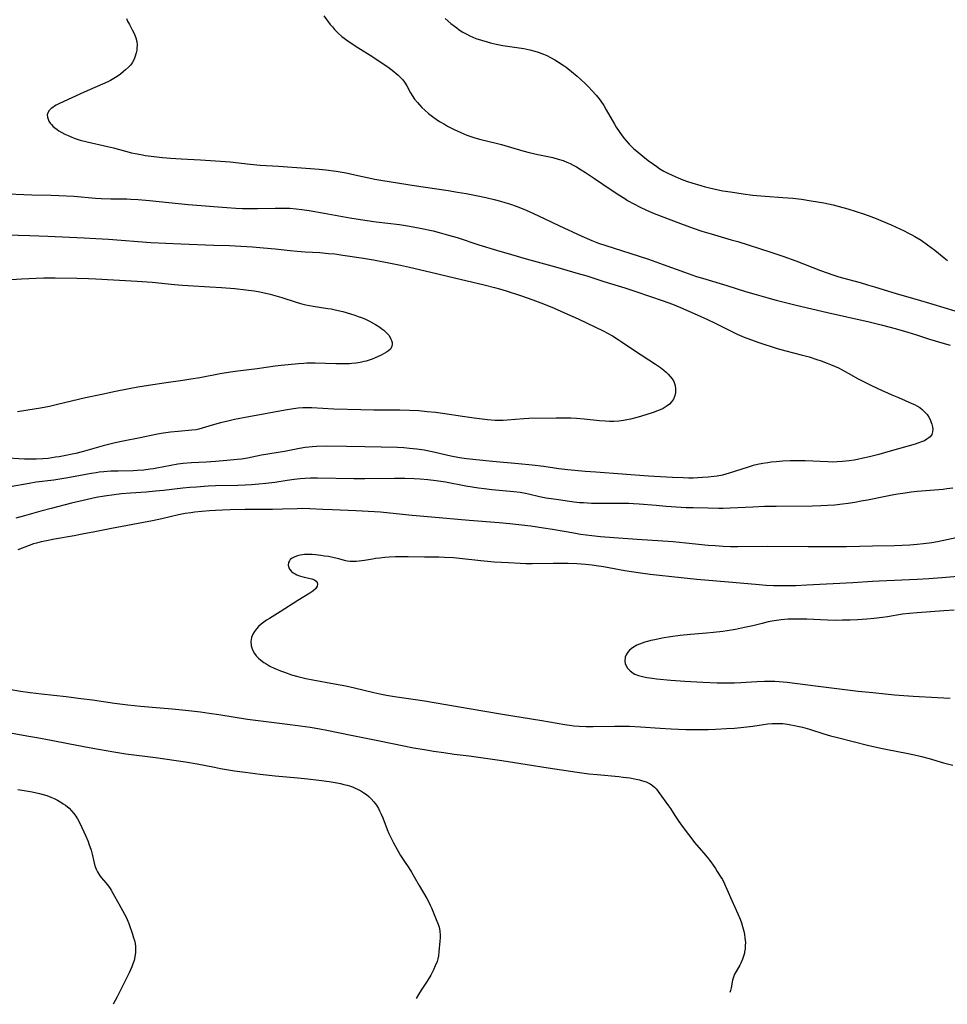
# Model space of a CAD drawing. Units: inches. Extents: x 2107057 to 2112579, y 234223 to 239534.
# Drawn here: x 2107458 to 2107644, y 234227 to 234425 of the extents above; entities that cross this region are included whole.
import ezdxf

# ---------------------------------------------------------------- set-up
doc = ezdxf.new("R2010")
doc.units = ezdxf.units.IN
doc.header["$MEASUREMENT"] = 0
doc.layers.add('c_04_T13S_R20E', color=57, linetype='Continuous')

msp = doc.modelspace()

# ---------------------------------------------------------------- linework, layer by layer
at = {"layer": 'c_04_T13S_R20E'}
for points in [[(2107519.23, 234425.99, 878), (2107520.5, 234424.29, 878), (2107520.91, 234423.78, 878), (2107521.33, 234423.29, 878), (2107521.78, 234422.81, 878), (2107522.08, 234422.52, 878), (2107522.81, 234421.89, 878), (2107523.99, 234421.02, 878), (2107524.88, 234420.41, 878), (2107526.06, 234419.63, 878), (2107529.05, 234417.76, 878), (2107530.35, 234416.92, 878), (2107532.04, 234415.75, 878), (2107533.25, 234414.84, 878), (2107533.71, 234414.46, 878), (2107534.15, 234414.07, 878), (2107534.62, 234413.62, 878), (2107535.05, 234413.15, 878), (2107535.44, 234412.66, 878), (2107535.88, 234411.95, 878), (2107536.6, 234410.57, 878), (2107536.94, 234409.99, 878), (2107537.44, 234409.27, 878), (2107537.99, 234408.58, 878), (2107538.42, 234408.1, 878), (2107538.88, 234407.63, 878), (2107539.52, 234407.03, 878), (2107540.25, 234406.4, 878), (2107541.01, 234405.79, 878), (2107541.78, 234405.24, 878), (2107542.45, 234404.8, 878), (2107543.42, 234404.22, 878), (2107544.06, 234403.87, 878), (2107545.36, 234403.2, 878), (2107546.76, 234402.55, 878), (2107547.92, 234402.06, 878), (2107548.77, 234401.74, 878), (2107549.51, 234401.5, 878), (2107550.78, 234401.16, 878), (2107553.8, 234400.43, 878), (2107554.9, 234400.14, 878), (2107559.22, 234398.91, 878), (2107560.45, 234398.58, 878), (2107562.17, 234398.18, 878), (2107565.2, 234397.55, 878), (2107566.31, 234397.25, 878), (2107567.29, 234396.93, 878), (2107568.04, 234396.62, 878), (2107568.68, 234396.33, 878), (2107569.31, 234396.01, 878), (2107569.97, 234395.66, 878), (2107570.92, 234395.09, 878), (2107571.78, 234394.54, 878), (2107573.57, 234393.35, 878), (2107575.26, 234392.21, 878), (2107577.14, 234390.92, 878), (2107578.46, 234390.04, 878), (2107579.65, 234389.29, 878), (2107580.23, 234388.94, 878), (2107581.47, 234388.24, 878), (2107582.78, 234387.56, 878), (2107583.92, 234387.02, 878), (2107585.27, 234386.43, 878), (2107587, 234385.74, 878), (2107590.89, 234384.29, 878), (2107593.42, 234383.36, 878), (2107595.14, 234382.78, 878), (2107597.02, 234382.19, 878), (2107601.05, 234381.04, 878), (2107602.37, 234380.65, 878), (2107609.01, 234378.53, 878), (2107611.4, 234377.73, 878), (2107614.07, 234376.77, 878), (2107619.01, 234374.84, 878), (2107620.35, 234374.35, 878), (2107621.27, 234374.02, 878), (2107622.71, 234373.56, 878), (2107623.45, 234373.35, 878), (2107626.97, 234372.41, 878), (2107628.46, 234372, 878), (2107629.88, 234371.58, 878), (2107634.39, 234370.18, 878), (2107638.39, 234369.02, 878), (2107641.55, 234368.07, 878), (2107646, 234366.76, 878)], [(2107479.58, 234425.48, 880), (2107479.78, 234424.93, 880), (2107480.12, 234424.24, 880), (2107480.71, 234423.23, 880), (2107481.11, 234422.49, 880), (2107481.44, 234421.62, 880), (2107481.6, 234420.87, 880), (2107481.66, 234420.18, 880), (2107481.64, 234419.48, 880), (2107481.6, 234419.14, 880), (2107481.5, 234418.61, 880), (2107481.32, 234417.93, 880), (2107481.06, 234417.28, 880), (2107480.66, 234416.58, 880), (2107480.32, 234416.11, 880), (2107479.92, 234415.67, 880), (2107479.38, 234415.15, 880), (2107478.88, 234414.73, 880), (2107478.35, 234414.32, 880), (2107477.68, 234413.85, 880), (2107476.98, 234413.41, 880), (2107476.32, 234413.05, 880), (2107475.78, 234412.78, 880), (2107471.05, 234410.69, 880), (2107466.07, 234408.38, 880), (2107465.43, 234408.05, 880), (2107465.06, 234407.84, 880), (2107464.72, 234407.62, 880), (2107464.38, 234407.38, 880), (2107463.98, 234406.98, 880), (2107463.72, 234406.55, 880), (2107463.64, 234406.1, 880), (2107463.69, 234405.63, 880), (2107463.79, 234405.26, 880), (2107463.97, 234404.86, 880), (2107464.22, 234404.47, 880), (2107464.47, 234404.15, 880), (2107464.75, 234403.87, 880), (2107465.15, 234403.52, 880), (2107465.59, 234403.2, 880), (2107465.98, 234402.94, 880), (2107466.57, 234402.59, 880), (2107467.19, 234402.26, 880), (2107467.85, 234401.94, 880), (2107468.44, 234401.68, 880), (2107469.03, 234401.44, 880), (2107470.27, 234401.02, 880), (2107471.62, 234400.67, 880), (2107475.72, 234399.78, 880), (2107476.91, 234399.48, 880), (2107479.37, 234398.82, 880), (2107480.56, 234398.52, 880), (2107481.29, 234398.35, 880), (2107482.41, 234398.14, 880), (2107483.4, 234397.98, 880), (2107485.02, 234397.77, 880), (2107486.79, 234397.58, 880), (2107488.41, 234397.43, 880), (2107490.51, 234397.3, 880), (2107494.4, 234397.11, 880), (2107497.41, 234396.9, 880), (2107500.4, 234396.65, 880), (2107504.39, 234396.2, 880), (2107506.42, 234396.02, 880), (2107510.1, 234395.8, 880), (2107516.53, 234395.37, 880), (2107518.25, 234395.23, 880), (2107519.58, 234395.09, 880), (2107521.69, 234394.79, 880), (2107523.71, 234394.44, 880), (2107525.45, 234394.09, 880), (2107529.48, 234393.22, 880), (2107531.06, 234392.92, 880), (2107537.36, 234391.91, 880), (2107544.2, 234390.92, 880), (2107546.08, 234390.62, 880), (2107547.79, 234390.3, 880), (2107550.13, 234389.83, 880), (2107551.72, 234389.49, 880), (2107553.41, 234389.11, 880), (2107554.67, 234388.78, 880), (2107555.59, 234388.51, 880), (2107556.51, 234388.22, 880), (2107558.04, 234387.68, 880), (2107559.89, 234386.94, 880), (2107561.3, 234386.33, 880), (2107562.33, 234385.86, 880), (2107566.44, 234383.91, 880), (2107571.03, 234381.78, 880), (2107573.05, 234380.88, 880), (2107574.36, 234380.36, 880), (2107575.85, 234379.85, 880), (2107580.67, 234378.34, 880), (2107584.41, 234377.11, 880), (2107587.39, 234376.08, 880), (2107591.69, 234374.5, 880), (2107593.9, 234373.74, 880), (2107595.94, 234373.1, 880), (2107600.15, 234371.84, 880), (2107603.94, 234370.64, 880), (2107606.1, 234370, 880), (2107608.42, 234369.35, 880), (2107610.08, 234368.91, 880), (2107614.09, 234367.89, 880), (2107620.41, 234366.42, 880), (2107628.79, 234364.51, 880), (2107631.17, 234363.93, 880), (2107633, 234363.47, 880), (2107634.48, 234363.07, 880), (2107636.58, 234362.46, 880), (2107638.26, 234361.94, 880), (2107640.93, 234361.06, 880), (2107642.07, 234360.7, 880), (2107643.38, 234360.31, 880), (2107645.03, 234359.86, 880)], [(2107543.55, 234425.48, 876), (2107544.72, 234424.48, 876), (2107545.43, 234423.92, 876), (2107545.91, 234423.57, 876), (2107546.4, 234423.23, 876), (2107547.15, 234422.76, 876), (2107547.92, 234422.32, 876), (2107548.55, 234422, 876), (2107549.14, 234421.74, 876), (2107549.77, 234421.49, 876), (2107550.9, 234421.1, 876), (2107552.05, 234420.76, 876), (2107552.71, 234420.58, 876), (2107553.84, 234420.32, 876), (2107555.17, 234420.08, 876), (2107557.96, 234419.68, 876), (2107559.36, 234419.45, 876), (2107560.59, 234419.2, 876), (2107561.58, 234418.94, 876), (2107562.26, 234418.73, 876), (2107563.32, 234418.34, 876), (2107564.04, 234418.02, 876), (2107564.74, 234417.67, 876), (2107565.64, 234417.17, 876), (2107566.37, 234416.73, 876), (2107567.32, 234416.09, 876), (2107567.9, 234415.67, 876), (2107568.95, 234414.85, 876), (2107570.11, 234413.88, 876), (2107570.87, 234413.21, 876), (2107571.68, 234412.45, 876), (2107572.36, 234411.77, 876), (2107573.15, 234410.94, 876), (2107573.9, 234410.08, 876), (2107574.5, 234409.33, 876), (2107574.83, 234408.89, 876), (2107575.43, 234407.98, 876), (2107575.95, 234407.11, 876), (2107577.58, 234404.25, 876), (2107577.96, 234403.65, 876), (2107578.52, 234402.79, 876), (2107579.17, 234401.88, 876), (2107579.6, 234401.32, 876), (2107580.06, 234400.78, 876), (2107580.54, 234400.26, 876), (2107581.02, 234399.77, 876), (2107581.51, 234399.3, 876), (2107582.07, 234398.8, 876), (2107583.27, 234397.8, 876), (2107584.35, 234396.97, 876), (2107585.43, 234396.18, 876), (2107586.08, 234395.73, 876), (2107586.74, 234395.29, 876), (2107587.51, 234394.83, 876), (2107588.34, 234394.39, 876), (2107589.17, 234393.98, 876), (2107590.41, 234393.45, 876), (2107591.35, 234393.08, 876), (2107592.26, 234392.75, 876), (2107593.17, 234392.43, 876), (2107594.92, 234391.9, 876), (2107595.84, 234391.65, 876), (2107596.41, 234391.51, 876), (2107597.81, 234391.19, 876), (2107599.4, 234390.88, 876)], [(2107454.19, 234390.35, 882), (2107460.56, 234390.08, 882), (2107464.41, 234389.98, 882), (2107465.96, 234389.92, 882), (2107468.95, 234389.76, 882), (2107473.32, 234389.41, 882), (2107474.48, 234389.33, 882), (2107476.37, 234389.27, 882), (2107479.62, 234389.22, 882), (2107480.39, 234389.19, 882), (2107481.91, 234389.09, 882), (2107484.19, 234388.9, 882), (2107491.97, 234388.14, 882), (2107499.72, 234387.5, 882), (2107501.53, 234387.37, 882), (2107502.89, 234387.31, 882), (2107504.42, 234387.28, 882), (2107505.9, 234387.3, 882), (2107509.41, 234387.39, 882), (2107510.75, 234387.4, 882), (2107512.4, 234387.36, 882), (2107513.66, 234387.26, 882), (2107514.79, 234387.13, 882), (2107516.23, 234386.91, 882), (2107519.25, 234386.35, 882), (2107524.42, 234385.44, 882), (2107527.42, 234384.94, 882), (2107529.69, 234384.62, 882), (2107534.42, 234384.08, 882), (2107536.4, 234383.79, 882), (2107538.57, 234383.38, 882), (2107541.15, 234382.81, 882), (2107542.38, 234382.51, 882), (2107544.27, 234381.98, 882), (2107545.96, 234381.45, 882), (2107550.32, 234380.03, 882), (2107553.88, 234378.94, 882), (2107556.92, 234378.04, 882), (2107559.88, 234377.2, 882), (2107565.72, 234375.6, 882), (2107570.28, 234374.28, 882), (2107572.02, 234373.75, 882), (2107575.44, 234372.66, 882), (2107579.71, 234371.37, 882), (2107581.9, 234370.66, 882), (2107587.39, 234368.77, 882), (2107589.27, 234368.06, 882), (2107590.9, 234367.39, 882), (2107594.2, 234365.96, 882), (2107596.28, 234365.02, 882), (2107597.67, 234364.34, 882), (2107601.06, 234362.65, 882), (2107602.25, 234362.08, 882), (2107603.69, 234361.45, 882), (2107604.91, 234360.97, 882), (2107606.59, 234360.38, 882), (2107610.31, 234359.2, 882), (2107612.04, 234358.7, 882), (2107615.09, 234357.92, 882), (2107616.69, 234357.49, 882), (2107618.29, 234357, 882), (2107619.15, 234356.7, 882), (2107620.36, 234356.25, 882), (2107620.98, 234356, 882), (2107621.79, 234355.65, 882), (2107622.59, 234355.27, 882), (2107623.36, 234354.88, 882), (2107624.54, 234354.24, 882), (2107626.59, 234353.09, 882), (2107627.76, 234352.48, 882), (2107628.98, 234351.89, 882), (2107630.49, 234351.18, 882), (2107633.33, 234349.9, 882), (2107634.64, 234349.32, 882), (2107637.37, 234348.16, 882), (2107637.88, 234347.91, 882), (2107638.38, 234347.64, 882), (2107638.93, 234347.3, 882), (2107639.45, 234346.92, 882), (2107639.92, 234346.49, 882), (2107640.41, 234345.92, 882), (2107640.74, 234345.41, 882), (2107641.02, 234344.89, 882), (2107641.25, 234344.35, 882), (2107641.37, 234343.98, 882), (2107641.49, 234343.46, 882), (2107641.54, 234342.95, 882), (2107641.52, 234342.46, 882), (2107641.34, 234341.89, 882), (2107641.02, 234341.44, 882), (2107640.79, 234341.22, 882), (2107640.39, 234340.94, 882), (2107639.87, 234340.66, 882), (2107639.3, 234340.42, 882), (2107638.54, 234340.16, 882), (2107637.99, 234339.98, 882), (2107633.02, 234338.54, 882), (2107630.74, 234337.91, 882), (2107628.85, 234337.43, 882), (2107627.54, 234337.12, 882), (2107626.44, 234336.89, 882), (2107625.78, 234336.76, 882), (2107624.74, 234336.6, 882), (2107623.43, 234336.46, 882), (2107622.35, 234336.4, 882), (2107621.5, 234336.38, 882), (2107620.44, 234336.39, 882), (2107615.95, 234336.6, 882), (2107615.14, 234336.62, 882), (2107613.67, 234336.62, 882), (2107612.89, 234336.6, 882), (2107611.42, 234336.54, 882), (2107610.07, 234336.43, 882), (2107609.08, 234336.32, 882), (2107608.43, 234336.23, 882), (2107607.39, 234336.07, 882), (2107606.37, 234335.86, 882), (2107605.49, 234335.66, 882), (2107604.23, 234335.3, 882), (2107600.63, 234334.11, 882), (2107599.97, 234333.92, 882), (2107599.31, 234333.76, 882), (2107598.21, 234333.56, 882), (2107597.57, 234333.47, 882), (2107596.4, 234333.34, 882), (2107595.31, 234333.25, 882), (2107594.34, 234333.19, 882), (2107593.41, 234333.15, 882), (2107592.55, 234333.15, 882), (2107591.41, 234333.17, 882), (2107589.28, 234333.27, 882), (2107584.42, 234333.55, 882), (2107573.86, 234334.31, 882), (2107571.74, 234334.48, 882), (2107568.23, 234334.79, 882), (2107566.44, 234335, 882), (2107563.39, 234335.45, 882), (2107561.05, 234335.74, 882), (2107558.31, 234336.02, 882), (2107553.11, 234336.47, 882), (2107549.82, 234336.79, 882), (2107547.84, 234337.03, 882), (2107546.48, 234337.24, 882), (2107544.72, 234337.57, 882), (2107540.94, 234338.41, 882), (2107539.37, 234338.73, 882), (2107537.92, 234338.95, 882), (2107536.4, 234339.12, 882), (2107535.29, 234339.2, 882), (2107533.97, 234339.27, 882), (2107527.41, 234339.46, 882), (2107523.75, 234339.52, 882), (2107519.78, 234339.54, 882), (2107517.71, 234339.49, 882), (2107516.89, 234339.44, 882), (2107516.18, 234339.38, 882), (2107515.47, 234339.3, 882), (2107514.33, 234339.11, 882), (2107511.32, 234338.51, 882), (2107506.68, 234337.73, 882), (2107503.89, 234337.18, 882), (2107502.68, 234336.98, 882), (2107501.79, 234336.87, 882), (2107499.71, 234336.66, 882), (2107497.41, 234336.47, 882), (2107495.54, 234336.35, 882), (2107492.58, 234336.19, 882), (2107490.91, 234336.06, 882), (2107489.84, 234335.92, 882), (2107488.45, 234335.69, 882), (2107485.62, 234335.13, 882), (2107484.99, 234335.02, 882), (2107484.33, 234334.92, 882), (2107483, 234334.76, 882), (2107481.71, 234334.67, 882), (2107480.86, 234334.63, 882), (2107477.86, 234334.56, 882), (2107476.42, 234334.51, 882), (2107474.99, 234334.4, 882), (2107474.08, 234334.31, 882), (2107473.45, 234334.22, 882), (2107472.45, 234334.06, 882), (2107469.21, 234333.44, 882), (2107467.39, 234333.13, 882), (2107464.94, 234332.76, 882), (2107461.43, 234332.3, 882), (2107460.02, 234332.08, 882), (2107456.16, 234331.41, 882)], [(2107599.4, 234390.88, 876), (2107600.9, 234390.63, 876), (2107603.49, 234390.25, 876), (2107605.41, 234390.01, 876), (2107607, 234389.85, 876), (2107607.89, 234389.77, 876), (2107611.41, 234389.55, 876), (2107613.41, 234389.38, 876), (2107615.18, 234389.18, 876), (2107617.13, 234388.88, 876), (2107619.7, 234388.42, 876), (2107621.53, 234388.02, 876), (2107622.76, 234387.72, 876), (2107624.51, 234387.23, 876), (2107627.84, 234386.17, 876), (2107629.09, 234385.73, 876), (2107630.18, 234385.31, 876), (2107631.15, 234384.91, 876), (2107633.21, 234384, 876), (2107635.79, 234382.81, 876), (2107636.57, 234382.42, 876), (2107637.35, 234382.02, 876), (2107637.97, 234381.67, 876), (2107639.2, 234380.92, 876), (2107640.49, 234380.04, 876), (2107641.25, 234379.48, 876), (2107641.94, 234378.94, 876), (2107643.86, 234377.37, 876), (2107644.53, 234376.86, 876)], [(2107455.41, 234381.99, 884), (2107460.14, 234381.88, 884), (2107463.73, 234381.76, 884), (2107471.03, 234381.42, 884), (2107473.41, 234381.29, 884), (2107475.91, 234381.13, 884), (2107484.41, 234380.51, 884), (2107487.42, 234380.33, 884), (2107490.48, 234380.19, 884), (2107497.13, 234379.96, 884), (2107500.22, 234379.87, 884), (2107501.39, 234379.81, 884), (2107504.87, 234379.59, 884), (2107507.11, 234379.41, 884), (2107509.4, 234379.19, 884), (2107512.43, 234378.85, 884), (2107513.87, 234378.72, 884), (2107515.42, 234378.61, 884), (2107518.41, 234378.44, 884), (2107520.17, 234378.3, 884), (2107521.4, 234378.18, 884), (2107523.03, 234377.96, 884), (2107527.16, 234377.34, 884), (2107529.21, 234376.98, 884), (2107532.6, 234376.34, 884), (2107534.62, 234375.93, 884), (2107536.41, 234375.53, 884), (2107540.69, 234374.52, 884), (2107545.43, 234373.38, 884), (2107551.4, 234372, 884), (2107553.51, 234371.47, 884), (2107554.5, 234371.19, 884), (2107555.83, 234370.79, 884), (2107558.74, 234369.84, 884), (2107561.21, 234368.97, 884), (2107563.32, 234368.17, 884), (2107565.48, 234367.26, 884), (2107568.15, 234366.11, 884), (2107570.29, 234365.14, 884), (2107575.43, 234362.65, 884), (2107576.21, 234362.24, 884), (2107577.21, 234361.7, 884), (2107578.36, 234361.01, 884), (2107578.96, 234360.61, 884), (2107581.62, 234358.81, 884), (2107585.83, 234356.06, 884), (2107586.87, 234355.34, 884), (2107587.49, 234354.85, 884), (2107587.96, 234354.44, 884), (2107588.4, 234354.02, 884), (2107588.82, 234353.58, 884), (2107589.17, 234353.11, 884), (2107589.5, 234352.56, 884), (2107589.77, 234351.78, 884), (2107589.87, 234351.03, 884), (2107589.83, 234350.22, 884), (2107589.67, 234349.55, 884), (2107589.43, 234348.99, 884), (2107589.09, 234348.47, 884), (2107588.68, 234348.03, 884), (2107588.2, 234347.64, 884), (2107587.39, 234347.15, 884), (2107587.11, 234347.01, 884), (2107586.26, 234346.64, 884), (2107585.37, 234346.31, 884), (2107583.91, 234345.83, 884), (2107582.35, 234345.38, 884), (2107580.79, 234344.99, 884), (2107580.11, 234344.85, 884), (2107579.42, 234344.73, 884), (2107578.5, 234344.61, 884), (2107577.48, 234344.55, 884), (2107576.6, 234344.53, 884), (2107575.71, 234344.56, 884), (2107574.57, 234344.64, 884), (2107571.5, 234344.96, 884), (2107569.97, 234345.1, 884), (2107568.82, 234345.17, 884), (2107567.02, 234345.21, 884), (2107565.89, 234345.2, 884), (2107560.42, 234345.09, 884), (2107559.36, 234345.04, 884), (2107556.01, 234344.76, 884), (2107555.24, 234344.72, 884), (2107554.41, 234344.7, 884), (2107553.6, 234344.73, 884), (2107552.07, 234344.87, 884), (2107549.42, 234345.2, 884), (2107547.06, 234345.53, 884), (2107543.51, 234346.06, 884), (2107541.62, 234346.31, 884), (2107539.98, 234346.49, 884), (2107538.26, 234346.63, 884), (2107536.41, 234346.71, 884), (2107534.49, 234346.77, 884), (2107533.08, 234346.78, 884), (2107529.25, 234346.78, 884), (2107526.66, 234346.83, 884), (2107521.2, 234347.02, 884), (2107516.79, 234347.25, 884), (2107515.86, 234347.28, 884), (2107514.98, 234347.25, 884), (2107514.03, 234347.18, 884), (2107513.08, 234347.06, 884), (2107511.45, 234346.81, 884), (2107504.1, 234345.47, 884), (2107501.26, 234344.92, 884), (2107499.89, 234344.61, 884), (2107498.43, 234344.25, 884), (2107496.74, 234343.77, 884), (2107494.76, 234343.15, 884), (2107494.11, 234342.97, 884), (2107493.53, 234342.86, 884), (2107492.65, 234342.75, 884), (2107489.9, 234342.52, 884), (2107488.41, 234342.36, 884), (2107486.54, 234342.1, 884), (2107485.46, 234341.91, 884), (2107482.3, 234341.25, 884), (2107478.9, 234340.58, 884), (2107477.28, 234340.24, 884), (2107476.45, 234340.05, 884), (2107474.86, 234339.65, 884), (2107470.61, 234338.45, 884), (2107469.38, 234338.12, 884), (2107468.6, 234337.94, 884), (2107467.39, 234337.69, 884), (2107466.02, 234337.43, 884), (2107465.3, 234337.32, 884), (2107463.79, 234337.11, 884), (2107462.71, 234337.01, 884), (2107461.41, 234336.93, 884), (2107460.72, 234336.93, 884), (2107459.08, 234336.98, 884), (2107454.6, 234337.25, 884)], [(2107455.4, 234372.98, 886), (2107458.42, 234373.19, 886), (2107459.93, 234373.27, 886), (2107461.41, 234373.33, 886), (2107462.91, 234373.36, 886), (2107465.2, 234373.36, 886), (2107469.56, 234373.29, 886), (2107471.91, 234373.22, 886), (2107473.41, 234373.15, 886), (2107481.7, 234372.69, 886), (2107484.69, 234372.48, 886), (2107489.2, 234372.03, 886), (2107490.79, 234371.9, 886), (2107491.97, 234371.82, 886), (2107496.31, 234371.6, 886), (2107498.63, 234371.45, 886), (2107501.31, 234371.23, 886), (2107503.52, 234371, 886), (2107505.17, 234370.78, 886), (2107506, 234370.64, 886), (2107506.94, 234370.46, 886), (2107508.45, 234370.11, 886), (2107509.35, 234369.86, 886), (2107510.73, 234369.43, 886), (2107513.41, 234368.54, 886), (2107514.48, 234368.21, 886), (2107515.02, 234368.06, 886), (2107515.56, 234367.93, 886), (2107516.29, 234367.79, 886), (2107517.06, 234367.66, 886), (2107519.99, 234367.24, 886), (2107520.68, 234367.12, 886), (2107521.49, 234366.96, 886), (2107523.01, 234366.59, 886), (2107524.57, 234366.15, 886), (2107525.4, 234365.89, 886), (2107526.1, 234365.64, 886), (2107526.79, 234365.38, 886), (2107527.57, 234365.05, 886), (2107528.36, 234364.68, 886), (2107528.97, 234364.37, 886), (2107529.57, 234364.03, 886), (2107530.47, 234363.46, 886), (2107530.88, 234363.16, 886), (2107531.27, 234362.85, 886), (2107531.8, 234362.36, 886), (2107532.24, 234361.85, 886), (2107532.51, 234361.42, 886), (2107532.69, 234361.09, 886), (2107532.82, 234360.76, 886), (2107532.91, 234360.38, 886), (2107532.94, 234360.01, 886), (2107532.88, 234359.64, 886), (2107532.74, 234359.31, 886), (2107532.57, 234359.08, 886), (2107532.2, 234358.71, 886), (2107531.8, 234358.43, 886), (2107531.35, 234358.16, 886), (2107530.59, 234357.77, 886), (2107529.49, 234357.28, 886), (2107528.91, 234357.04, 886), (2107528.3, 234356.83, 886), (2107527.68, 234356.63, 886), (2107527.32, 234356.54, 886), (2107526.5, 234356.36, 886), (2107525.67, 234356.23, 886), (2107524.82, 234356.15, 886), (2107524.33, 234356.11, 886), (2107523.42, 234356.08, 886), (2107521.6, 234356.1, 886), (2107517.48, 234356.22, 886), (2107516.64, 234356.22, 886), (2107515.81, 234356.21, 886), (2107515.21, 234356.18, 886), (2107514.1, 234356.09, 886), (2107510.64, 234355.74, 886), (2107509.43, 234355.6, 886), (2107505.81, 234355.11, 886), (2107501.95, 234354.64, 886), (2107500.43, 234354.42, 886), (2107498.36, 234354.07, 886), (2107494.3, 234353.3, 886), (2107492.5, 234352.99, 886), (2107490.9, 234352.74, 886), (2107487.55, 234352.27, 886), (2107483.99, 234351.73, 886), (2107481.83, 234351.39, 886), (2107480.4, 234351.14, 886), (2107477.37, 234350.55, 886), (2107474.56, 234349.97, 886), (2107471.32, 234349.24, 886), (2107465.7, 234347.92, 886), (2107464.07, 234347.56, 886), (2107462.29, 234347.22, 886), (2107459.72, 234346.78, 886), (2107457.64, 234346.46, 886)], [(2107645.58, 234331.13, 880), (2107644.39, 234330.97, 880), (2107643.68, 234330.89, 880), (2107638.42, 234330.43, 880), (2107637.23, 234330.3, 880), (2107636.02, 234330.15, 880), (2107634.56, 234329.93, 880), (2107633.76, 234329.78, 880), (2107632.08, 234329.47, 880), (2107628.45, 234328.73, 880), (2107627.14, 234328.49, 880), (2107625.91, 234328.27, 880), (2107624.58, 234328.07, 880), (2107623.4, 234327.91, 880), (2107621.87, 234327.74, 880), (2107620.41, 234327.62, 880), (2107619.08, 234327.55, 880), (2107617.41, 234327.5, 880), (2107610.1, 234327.46, 880), (2107607.76, 234327.42, 880), (2107605.42, 234327.34, 880), (2107600.86, 234327.09, 880), (2107599.42, 234327.06, 880), (2107598.6, 234327.06, 880), (2107596.4, 234327.11, 880), (2107593.41, 234327.15, 880), (2107591.99, 234327.2, 880), (2107588.02, 234327.45, 880), (2107585.99, 234327.62, 880), (2107582.55, 234327.92, 880), (2107581.4, 234328, 880), (2107580.46, 234328.04, 880), (2107578.41, 234328.06, 880), (2107576, 234328.02, 880), (2107574.8, 234328.02, 880), (2107572.98, 234328.07, 880), (2107571.36, 234328.15, 880), (2107570.58, 234328.2, 880), (2107569.47, 234328.31, 880), (2107568.57, 234328.43, 880), (2107566.38, 234328.79, 880), (2107563.86, 234329.14, 880), (2107563.18, 234329.26, 880), (2107562.52, 234329.41, 880), (2107560.31, 234329.94, 880), (2107559.71, 234330.06, 880), (2107558.68, 234330.24, 880), (2107557.38, 234330.4, 880), (2107554.42, 234330.64, 880), (2107552.94, 234330.79, 880), (2107551.42, 234330.97, 880), (2107550.29, 234331.13, 880), (2107547.71, 234331.54, 880), (2107543.62, 234332.31, 880), (2107541.79, 234332.62, 880), (2107540.11, 234332.82, 880), (2107538.54, 234332.95, 880), (2107537.32, 234333.02, 880), (2107535.48, 234333.07, 880), (2107533.41, 234333.07, 880), (2107527.41, 234333.03, 880), (2107525.2, 234333.02, 880), (2107517.91, 234333.12, 880), (2107516.5, 234333.11, 880), (2107515.43, 234333.07, 880), (2107514.45, 234332.99, 880), (2107513.27, 234332.87, 880), (2107511.84, 234332.67, 880), (2107509.34, 234332.29, 880), (2107507.55, 234332.07, 880), (2107506.12, 234331.94, 880), (2107504.64, 234331.82, 880), (2107503.41, 234331.75, 880), (2107501.92, 234331.69, 880), (2107497.42, 234331.57, 880), (2107495.99, 234331.5, 880), (2107493.61, 234331.34, 880), (2107492.27, 234331.24, 880), (2107490.88, 234331.1, 880), (2107486.98, 234330.65, 880), (2107485.4, 234330.49, 880), (2107483.5, 234330.33, 880), (2107480.36, 234330.11, 880), (2107478.56, 234329.96, 880), (2107477.09, 234329.8, 880), (2107475.13, 234329.54, 880), (2107473.43, 234329.26, 880), (2107471.68, 234328.88, 880), (2107468.5, 234328.11, 880), (2107464.42, 234327.07, 880), (2107462.33, 234326.52, 880), (2107459.05, 234325.59, 880), (2107457.3, 234325.12, 880)], [(2107648.13, 234321.54, 878), (2107644.4, 234320.73, 878), (2107642.52, 234320.36, 878), (2107641.34, 234320.16, 878), (2107639.67, 234319.93, 878), (2107638.4, 234319.79, 878), (2107636.93, 234319.68, 878), (2107635.41, 234319.61, 878), (2107633.9, 234319.56, 878), (2107629.42, 234319.49, 878), (2107624.22, 234319.37, 878), (2107619.55, 234319.31, 878), (2107616.53, 234319.31, 878), (2107608.41, 234319.39, 878), (2107602.41, 234319.36, 878), (2107600.94, 234319.37, 878), (2107599.42, 234319.42, 878), (2107597.84, 234319.51, 878), (2107596.42, 234319.63, 878), (2107591.96, 234320.1, 878), (2107589.38, 234320.33, 878), (2107582.15, 234320.84, 878), (2107577.48, 234321.13, 878), (2107574.82, 234321.34, 878), (2107573.05, 234321.54, 878), (2107570.8, 234321.84, 878), (2107569.42, 234322.06, 878), (2107565.15, 234322.82, 878), (2107563.37, 234323.12, 878), (2107560.79, 234323.5, 878), (2107558.99, 234323.71, 878), (2107556.6, 234323.96, 878), (2107554.41, 234324.16, 878), (2107548.42, 234324.62, 878), (2107540.86, 234325.29, 878), (2107536.96, 234325.66, 878), (2107532.43, 234326.13, 878), (2107530.62, 234326.3, 878), (2107529.36, 234326.39, 878), (2107525.62, 234326.59, 878), (2107520.92, 234326.74, 878), (2107519, 234326.83, 878), (2107516.36, 234326.98, 878), (2107514.91, 234327.01, 878), (2107513.84, 234327, 878), (2107510.88, 234326.89, 878), (2107508.87, 234326.84, 878), (2107503.41, 234326.84, 878), (2107500.41, 234326.79, 878), (2107498.85, 234326.73, 878), (2107497.41, 234326.66, 878), (2107496.2, 234326.58, 878), (2107494.71, 234326.45, 878), (2107493.31, 234326.31, 878), (2107492.46, 234326.2, 878), (2107491.35, 234326.02, 878), (2107489.98, 234325.74, 878), (2107486.67, 234324.98, 878), (2107484.78, 234324.58, 878), (2107482.97, 234324.22, 878), (2107476.51, 234323.01, 878), (2107472.88, 234322.28, 878), (2107470.99, 234321.92, 878), (2107469.06, 234321.57, 878), (2107465.08, 234320.88, 878), (2107463.15, 234320.51, 878), (2107462.4, 234320.34, 878), (2107461.45, 234320.1, 878), (2107460.83, 234319.91, 878), (2107460.02, 234319.64, 878), (2107457.7, 234318.77, 878)], [(2107646.59, 234313.35, 876), (2107643.38, 234313.1, 876), (2107640.77, 234312.93, 876), (2107638.41, 234312.8, 876), (2107630.76, 234312.47, 876), (2107629.42, 234312.39, 876), (2107625.49, 234312.13, 876), (2107616.24, 234311.62, 876), (2107614.02, 234311.53, 876), (2107612.45, 234311.49, 876), (2107611.18, 234311.48, 876), (2107609.53, 234311.51, 876), (2107608.1, 234311.58, 876), (2107606.68, 234311.68, 876), (2107601.3, 234312.19, 876), (2107594.15, 234312.78, 876), (2107590.98, 234313.1, 876), (2107584.8, 234313.81, 876), (2107582.34, 234314.12, 876), (2107579.71, 234314.53, 876), (2107575.4, 234315.31, 876), (2107573.95, 234315.53, 876), (2107573.13, 234315.65, 876), (2107571.79, 234315.79, 876), (2107570.01, 234315.92, 876), (2107568.28, 234315.99, 876), (2107566.96, 234316.01, 876), (2107565.26, 234316, 876), (2107561.07, 234315.93, 876), (2107559.78, 234315.95, 876), (2107558.62, 234315.99, 876), (2107556.29, 234316.1, 876), (2107554.92, 234316.18, 876), (2107553.46, 234316.29, 876), (2107550.76, 234316.55, 876), (2107546.46, 234317.02, 876), (2107545.24, 234317.13, 876), (2107543.43, 234317.21, 876), (2107542.29, 234317.23, 876), (2107539.4, 234317.24, 876), (2107536.12, 234317.33, 876), (2107535.28, 234317.33, 876), (2107533.59, 234317.3, 876), (2107532.31, 234317.24, 876), (2107531.46, 234317.18, 876), (2107530.44, 234317.09, 876), (2107529.6, 234316.98, 876), (2107528.95, 234316.88, 876), (2107527.39, 234316.61, 876), (2107526.3, 234316.45, 876), (2107525.68, 234316.4, 876), (2107525.07, 234316.38, 876), (2107524.47, 234316.41, 876), (2107523.89, 234316.49, 876), (2107523.32, 234316.62, 876), (2107522.21, 234316.91, 876), (2107521.25, 234317.14, 876), (2107520.11, 234317.37, 876), (2107519.36, 234317.49, 876), (2107518.62, 234317.6, 876), (2107517.55, 234317.72, 876), (2107516.85, 234317.78, 876), (2107516.16, 234317.81, 876), (2107515.31, 234317.78, 876), (2107514.46, 234317.68, 876), (2107513.9, 234317.54, 876), (2107513.38, 234317.36, 876), (2107512.96, 234317.16, 876), (2107512.7, 234316.98, 876), (2107512.46, 234316.77, 876), (2107512.27, 234316.53, 876), (2107512.11, 234316.17, 876), (2107512.05, 234315.68, 876), (2107512.14, 234315.2, 876), (2107512.31, 234314.83, 876), (2107512.7, 234314.37, 876), (2107513.07, 234314.09, 876), (2107513.41, 234313.89, 876), (2107513.77, 234313.72, 876), (2107514.34, 234313.5, 876), (2107514.81, 234313.36, 876), (2107515.28, 234313.24, 876), (2107516.8, 234312.93, 876), (2107517.34, 234312.72, 876), (2107517.69, 234312.44, 876), (2107517.85, 234312.15, 876), (2107517.91, 234311.82, 876), (2107517.84, 234311.42, 876), (2107517.68, 234311.12, 876), (2107517.5, 234310.9, 876), (2107516.99, 234310.44, 876), (2107516.41, 234310.04, 876), (2107513.96, 234308.55, 876), (2107510.41, 234306.29, 876), (2107508.25, 234304.96, 876), (2107507.68, 234304.6, 876), (2107507.13, 234304.22, 876), (2107506.58, 234303.79, 876), (2107506.09, 234303.35, 876), (2107505.65, 234302.88, 876), (2107505.26, 234302.36, 876), (2107504.95, 234301.81, 876), (2107504.69, 234301.13, 876), (2107504.54, 234300.34, 876), (2107504.57, 234299.46, 876), (2107504.84, 234298.62, 876), (2107505.25, 234297.91, 876), (2107505.63, 234297.42, 876), (2107506.06, 234296.97, 876), (2107506.55, 234296.55, 876), (2107507.12, 234296.13, 876), (2107507.73, 234295.74, 876), (2107508.38, 234295.39, 876), (2107509.21, 234294.99, 876), (2107510.47, 234294.44, 876), (2107511.3, 234294.13, 876), (2107512.7, 234293.65, 876), (2107513.99, 234293.28, 876), (2107515.61, 234292.89, 876), (2107516.99, 234292.62, 876), (2107521.35, 234291.83, 876), (2107523.61, 234291.39, 876), (2107525.34, 234291.01, 876), (2107529.22, 234290.06, 876), (2107530.43, 234289.79, 876), (2107531.79, 234289.53, 876), (2107533.42, 234289.27, 876), (2107537.12, 234288.76, 876), (2107539.41, 234288.4, 876), (2107548.41, 234286.89, 876), (2107555.13, 234285.72, 876), (2107563.02, 234284.45, 876), (2107567.62, 234283.64, 876), (2107568.54, 234283.5, 876), (2107569.45, 234283.39, 876), (2107570.5, 234283.31, 876), (2107571.92, 234283.27, 876), (2107573.33, 234283.27, 876), (2107577.66, 234283.33, 876), (2107579.18, 234283.33, 876), (2107580.65, 234283.29, 876), (2107582.86, 234283.18, 876), (2107586.79, 234282.88, 876), (2107588.96, 234282.75, 876), (2107591.95, 234282.65, 876), (2107593.41, 234282.62, 876), (2107594.84, 234282.62, 876), (2107596.41, 234282.65, 876), (2107597.93, 234282.7, 876), (2107600.1, 234282.82, 876), (2107601.73, 234282.93, 876), (2107603.61, 234283.11, 876), (2107605.39, 234283.34, 876), (2107607.56, 234283.66, 876), (2107608.44, 234283.76, 876), (2107609.29, 234283.83, 876), (2107609.97, 234283.85, 876), (2107610.65, 234283.85, 876), (2107611.42, 234283.82, 876), (2107612.34, 234283.72, 876), (2107613.07, 234283.61, 876), (2107613.8, 234283.47, 876), (2107614.39, 234283.34, 876), (2107615.4, 234283.09, 876), (2107616.78, 234282.7, 876), (2107619.68, 234281.78, 876), (2107621.02, 234281.39, 876), (2107622.41, 234281.03, 876), (2107625.58, 234280.26, 876), (2107628.69, 234279.46, 876), (2107630.22, 234279.08, 876), (2107631.13, 234278.87, 876), (2107632.44, 234278.61, 876), (2107636.27, 234277.91, 876), (2107637.9, 234277.56, 876), (2107639.27, 234277.22, 876), (2107640.84, 234276.81, 876), (2107643.74, 234275.98, 876), (2107645.58, 234275.48, 876)], [(2107645.89, 234306.61, 874), (2107643.78, 234306.48, 874), (2107638.42, 234306.1, 874), (2107636.91, 234305.96, 874), (2107635.45, 234305.78, 874), (2107632.43, 234305.28, 874), (2107631.44, 234305.14, 874), (2107629.73, 234304.94, 874), (2107628.29, 234304.82, 874), (2107626.41, 234304.7, 874), (2107624.94, 234304.63, 874), (2107623.41, 234304.58, 874), (2107621.99, 234304.56, 874), (2107620.42, 234304.58, 874), (2107616.22, 234304.79, 874), (2107614.6, 234304.83, 874), (2107613.37, 234304.81, 874), (2107612.53, 234304.78, 874), (2107611.08, 234304.65, 874), (2107609.72, 234304.47, 874), (2107608.46, 234304.24, 874), (2107607.29, 234303.97, 874), (2107605.37, 234303.5, 874), (2107603.7, 234303.11, 874), (2107601.89, 234302.74, 874), (2107600.23, 234302.46, 874), (2107599.36, 234302.33, 874), (2107597.5, 234302.11, 874), (2107596.09, 234301.98, 874), (2107592.85, 234301.72, 874), (2107590.83, 234301.53, 874), (2107588.86, 234301.27, 874), (2107587.19, 234300.98, 874), (2107585.71, 234300.69, 874), (2107584.93, 234300.52, 874), (2107584.21, 234300.33, 874), (2107583.67, 234300.18, 874), (2107583.14, 234300, 874), (2107582.61, 234299.8, 874), (2107582.1, 234299.57, 874), (2107581.53, 234299.26, 874), (2107581.19, 234299.04, 874), (2107580.63, 234298.58, 874), (2107580.29, 234298.2, 874), (2107580.01, 234297.78, 874), (2107579.74, 234297.15, 874), (2107579.65, 234296.4, 874), (2107579.72, 234295.93, 874), (2107579.85, 234295.59, 874), (2107580.22, 234294.96, 874), (2107580.73, 234294.42, 874), (2107581.36, 234293.96, 874), (2107581.67, 234293.79, 874), (2107582.42, 234293.49, 874), (2107583.23, 234293.27, 874), (2107584.08, 234293.1, 874), (2107585.18, 234292.94, 874), (2107586.02, 234292.83, 874), (2107588.93, 234292.55, 874), (2107591.74, 234292.34, 874), (2107595.35, 234292.13, 874), (2107598.22, 234292.03, 874), (2107600, 234292, 874), (2107601.75, 234292.03, 874), (2107602.96, 234292.08, 874), (2107606.21, 234292.29, 874), (2107607.77, 234292.36, 874), (2107609.01, 234292.37, 874), (2107609.85, 234292.35, 874), (2107610.69, 234292.3, 874), (2107612.32, 234292.15, 874), (2107617.97, 234291.39, 874), (2107623.87, 234290.67, 874), (2107626.6, 234290.36, 874), (2107629.52, 234290.05, 874), (2107632.01, 234289.8, 874), (2107633.87, 234289.64, 874), (2107637.59, 234289.36, 874), (2107642.5, 234289.05, 874), (2107645.08, 234288.91, 874)], [(2107455.95, 234290.72, 878), (2107458.23, 234290.35, 878), (2107460.18, 234290.07, 878), (2107462.44, 234289.78, 878), (2107467.4, 234289.26, 878), (2107470.4, 234288.9, 878), (2107472.69, 234288.59, 878), (2107477.14, 234287.93, 878), (2107479.79, 234287.59, 878), (2107482.35, 234287.32, 878), (2107486.34, 234287, 878), (2107488.74, 234286.79, 878), (2107491.41, 234286.51, 878), (2107494.41, 234286.16, 878), (2107496.19, 234285.93, 878), (2107498.12, 234285.66, 878), (2107503.87, 234284.73, 878), (2107512.41, 234283.64, 878), (2107516.45, 234283.09, 878), (2107518.39, 234282.78, 878), (2107519.8, 234282.51, 878), (2107524.71, 234281.5, 878), (2107530.4, 234280.37, 878), (2107535.25, 234279.36, 878), (2107537.2, 234278.99, 878), (2107539.41, 234278.61, 878), (2107541.25, 234278.31, 878), (2107543.32, 234278, 878), (2107545.42, 234277.72, 878), (2107548.4, 234277.35, 878), (2107552.13, 234276.82, 878), (2107554.99, 234276.39, 878), (2107560.08, 234275.58, 878), (2107564.27, 234274.96, 878), (2107570.08, 234274.07, 878), (2107572.46, 234273.77, 878), (2107574.14, 234273.6, 878), (2107578.47, 234273.2, 878), (2107579.35, 234273.1, 878), (2107580.71, 234272.92, 878), (2107581.97, 234272.69, 878), (2107582.61, 234272.54, 878), (2107583.24, 234272.36, 878), (2107583.97, 234272.1, 878), (2107584.78, 234271.7, 878), (2107585.22, 234271.4, 878), (2107585.61, 234271.07, 878), (2107585.96, 234270.71, 878), (2107586.25, 234270.37, 878), (2107586.53, 234270.01, 878), (2107588.48, 234267.3, 878), (2107588.84, 234266.75, 878), (2107589.73, 234265.37, 878), (2107590.54, 234264.17, 878), (2107591.19, 234263.25, 878), (2107592.45, 234261.53, 878), (2107593.33, 234260.39, 878), (2107593.67, 234259.96, 878), (2107595.51, 234257.84, 878), (2107596.22, 234256.98, 878), (2107596.93, 234256.06, 878), (2107597.89, 234254.71, 878), (2107598.26, 234254.14, 878), (2107598.99, 234252.97, 878), (2107599.28, 234252.48, 878), (2107599.73, 234251.63, 878), (2107600.21, 234250.6, 878), (2107601.16, 234248.32, 878), (2107602.42, 234245.59, 878), (2107602.84, 234244.56, 878), (2107603.1, 234243.83, 878), (2107603.33, 234243.09, 878), (2107603.47, 234242.6, 878), (2107603.59, 234242.1, 878), (2107603.72, 234241.44, 878), (2107603.82, 234240.79, 878), (2107603.9, 234239.83, 878), (2107603.89, 234239.22, 878), (2107603.85, 234238.61, 878), (2107603.75, 234238.01, 878), (2107603.7, 234237.73, 878), (2107603.53, 234237.1, 878), (2107603.33, 234236.5, 878), (2107602.97, 234235.69, 878), (2107602.76, 234235.3, 878), (2107602.03, 234234.05, 878), (2107601.74, 234233.48, 878), (2107601.51, 234232.9, 878), (2107601.34, 234232.29, 878), (2107601.04, 234230.76, 878), (2107600.9, 234230.22, 878), (2107600.75, 234229.84, 878)], [(2107456.21, 234281.95, 880), (2107459.52, 234281.39, 880), (2107461.51, 234281.04, 880), (2107464.4, 234280.5, 880), (2107468.15, 234279.77, 880), (2107472.03, 234279.04, 880), (2107473.92, 234278.7, 880), (2107477.01, 234278.17, 880), (2107479.43, 234277.78, 880), (2107485.4, 234277.03, 880), (2107491.39, 234276.16, 880), (2107493.72, 234275.76, 880), (2107497.24, 234275.06, 880), (2107498.41, 234274.84, 880), (2107501.24, 234274.37, 880), (2107503.42, 234274.05, 880), (2107506.42, 234273.69, 880), (2107509.43, 234273.36, 880), (2107513.99, 234272.95, 880), (2107516.01, 234272.75, 880), (2107518.2, 234272.49, 880), (2107520.27, 234272.19, 880), (2107521.49, 234271.98, 880), (2107522.57, 234271.77, 880), (2107523.25, 234271.62, 880), (2107523.92, 234271.44, 880), (2107524.37, 234271.3, 880), (2107524.93, 234271.1, 880), (2107525.48, 234270.88, 880), (2107525.99, 234270.64, 880), (2107526.63, 234270.3, 880), (2107527.25, 234269.93, 880), (2107527.77, 234269.56, 880), (2107528.26, 234269.17, 880), (2107528.71, 234268.74, 880), (2107529.28, 234268.08, 880), (2107529.75, 234267.43, 880), (2107530.17, 234266.75, 880), (2107530.4, 234266.32, 880), (2107530.72, 234265.65, 880), (2107531.05, 234264.9, 880), (2107531.95, 234262.57, 880), (2107532.28, 234261.77, 880), (2107532.59, 234261.06, 880), (2107533.18, 234259.85, 880), (2107533.91, 234258.54, 880), (2107534.63, 234257.33, 880), (2107535.41, 234256.13, 880), (2107536.28, 234254.84, 880), (2107536.83, 234253.97, 880), (2107537.36, 234253.07, 880), (2107538.35, 234251.3, 880), (2107539.89, 234248.67, 880), (2107540.27, 234247.98, 880), (2107540.56, 234247.38, 880), (2107540.82, 234246.79, 880), (2107541.8, 234244.5, 880), (2107542.14, 234243.65, 880), (2107542.31, 234243.16, 880), (2107542.44, 234242.66, 880), (2107542.54, 234242.07, 880), (2107542.59, 234241.42, 880), (2107542.58, 234240.78, 880), (2107542.54, 234240.13, 880), (2107542.32, 234237.96, 880), (2107542.21, 234237.2, 880), (2107542.08, 234236.55, 880), (2107541.94, 234236.06, 880), (2107541.6, 234235.15, 880), (2107541.23, 234234.35, 880), (2107540.67, 234233.28, 880), (2107540.17, 234232.42, 880), (2107539.82, 234231.87, 880), (2107538.75, 234230.29, 880), (2107538.19, 234229.39, 880), (2107537.76, 234228.62, 880)], [(2107457.72, 234270.6, 882), (2107459.02, 234270.4, 882), (2107460.57, 234270.12, 882), (2107462.09, 234269.78, 882), (2107462.81, 234269.58, 882), (2107463.52, 234269.37, 882), (2107464.36, 234269.08, 882), (2107464.99, 234268.81, 882), (2107465.7, 234268.45, 882), (2107466.37, 234268.05, 882), (2107466.84, 234267.74, 882), (2107467.28, 234267.41, 882), (2107468, 234266.82, 882), (2107468.51, 234266.32, 882), (2107468.97, 234265.79, 882), (2107469.36, 234265.25, 882), (2107469.72, 234264.68, 882), (2107470.04, 234264.07, 882), (2107470.6, 234262.95, 882), (2107471.39, 234261.21, 882), (2107471.82, 234260.16, 882), (2107472.01, 234259.65, 882), (2107472.44, 234258.38, 882), (2107472.65, 234257.62, 882), (2107473.01, 234256.11, 882), (2107473.22, 234255.26, 882), (2107473.46, 234254.57, 882), (2107473.7, 234254.07, 882), (2107474.11, 234253.38, 882), (2107474.46, 234252.92, 882), (2107475.39, 234251.84, 882), (2107475.92, 234251.19, 882), (2107476.26, 234250.71, 882), (2107476.47, 234250.38, 882), (2107476.9, 234249.65, 882), (2107477.98, 234247.63, 882), (2107479.18, 234245.54, 882), (2107479.48, 234244.93, 882), (2107479.67, 234244.49, 882), (2107480, 234243.65, 882), (2107480.73, 234241.53, 882), (2107480.98, 234240.77, 882), (2107481.13, 234240.24, 882), (2107481.27, 234239.64, 882), (2107481.36, 234239.04, 882), (2107481.39, 234238.72, 882), (2107481.37, 234237.85, 882), (2107481.24, 234236.98, 882), (2107481.06, 234236.24, 882), (2107480.84, 234235.59, 882), (2107480.6, 234234.94, 882), (2107480.07, 234233.77, 882), (2107477.68, 234228.94, 882), (2107476.88, 234227.44, 882)]]:
    msp.add_polyline3d(points, dxfattribs=at)

doc.saveas('drawing.dxf')
